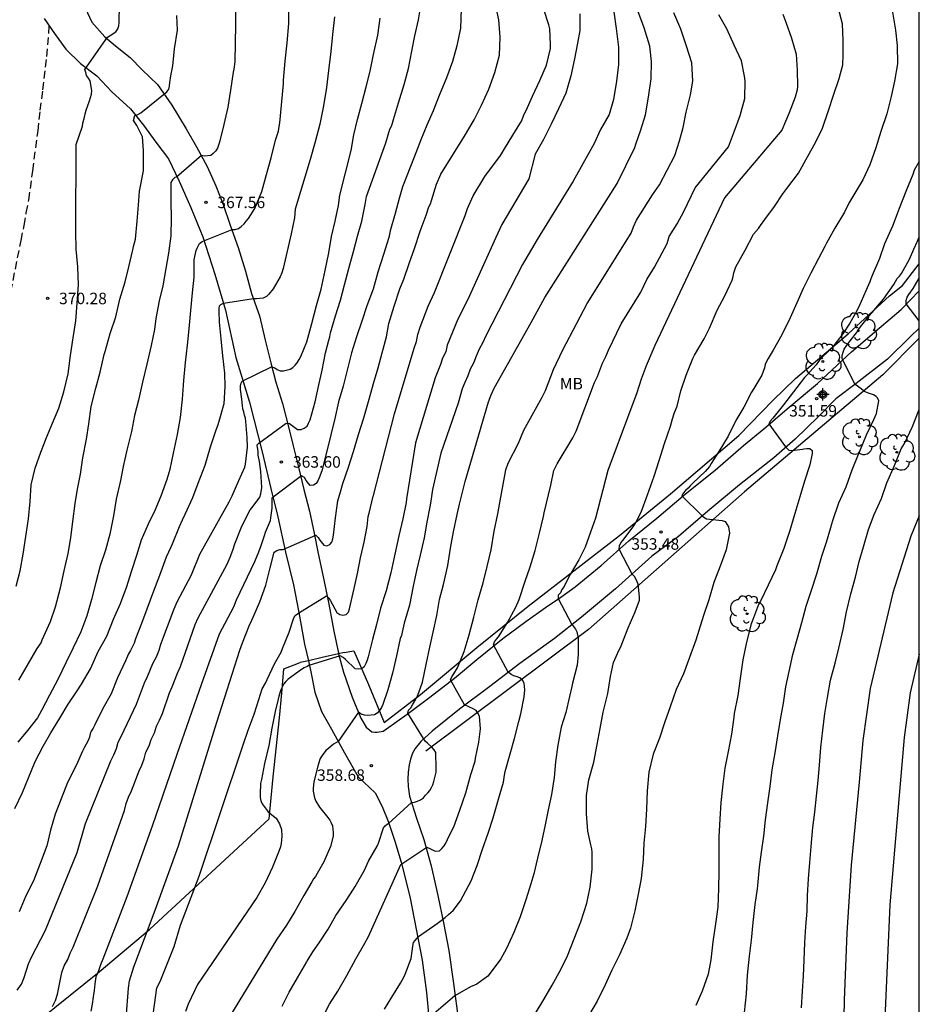
# Model space of a CAD drawing. Units: metres. Extents: x 588694 to 589044, y 4789540 to 4789790.
# Drawn here: x 588985 to 589044, y 4789658 to 4789722 of the extents above; entities that cross this region are included whole.
import ezdxf

# ---------------------------------------------------------------- set-up
doc = ezdxf.new("R2010")
doc.units = ezdxf.units.M
doc.linetypes.add('TRAZOS_NORMALES', pattern=[0.75, 0.5, -0.25])
for name, color, linetype in [('010106', 9, 'Continuous'), ('020104', 34, 'Continuous'), ('020204', 9, 'Continuous'), ('020308', 9, 'Continuous'), ('060110', 9, 'Continuous'), ('060128', 7, 'TRAZOS_NORMALES'), ('070106', 6, 'Continuous'), ('070108', 9, 'VALLA'), ('100202', 3, 'Continuous'), ('100301', 7, 'Continuous'), ('Centroides', 1, 'Continuous')]:
    doc.layers.add(name, color=color, linetype=linetype)
doc.layers.add('020105', color=24, linetype='Continuous', lineweight=30)
doc.styles.add('ARIAL', font='ARIAL.TTF', dxfattribs={"height": 1})
doc.linetypes.add('VALLA', pattern='A,1,[200,DONOSTI.shx,S=0.1,R=0,X=0,Y=0],1', length=2)

# ---------------------------------------------------------------- blocks, each defined once
blk = doc.blocks.new('ARBOL')
blk.add_circle((0, 0), 0.0587)
for centre, radius, start, end in [((-0.564, 0.381), 0.532, 92.28, 254.58), ((-0.28, 0.855), 0.3, 359.28777, 173.60777), ((0.097, 0.97), 0.21, 23.15651, 160.46651), ((0.438, 0.881), 0.24, 301.57804, 139.32804), ((0.656, 0.288), 0.443, 319.85562, 114.76562), ((-0.091, 0.321), 0.12, 119.14, 310.56), ((0.819, -0.249), 0.383, 235.52754, 62.02753), ((-0.556, -0.339), 0.555, 142.64, 266.54), ((-0.039, -0.384), 0.21, 189.64, 323.88), ((0.299, -0.624), 0.532, 224.67, 0.24), ((-0.301, -0.676), 0.45, 213.78, 295.32)]:
    blk.add_arc(centre, radius, start, end)
blk = doc.blocks.new('COTAPU')
blk.add_circle((0, 0), 0.075)
blk = doc.blocks.new('Centroide')
for points in [[(0.402, 0), (-0.402, 0)], [(0, -0.402), (0, 0.402)]]:
    blk.add_lwpolyline(points)
for radius in [0.256, 0.159]:
    blk.add_circle((0, 0), radius)

msp = doc.modelspace()

# ---------------------------------------------------------------- linework, layer by layer
at = {"layer": '010106', "flags": 128}
msp.add_lwpolyline([(588693.874, 4789540.221), (589043.864, 4789540.213), (589043.87, 4789790.206), (588693.88, 4789790.214)], close=True, dxfattribs=at)
at = {"layer": '020104', "flags": 128}
for points, elevation in [([(588999.236, 4789722.812), (588999.226, 4789721.628), (588999.196, 4789720.484), (588999.192, 4789719.236), (588999.124, 4789718.77), (588999.072, 4789718.574), (588998.894, 4789717.386), (588998.728, 4789716.276), (588998.47, 4789715.147), (588998.202, 4789714.087), (588998.15, 4789713.859), (588998.05, 4789713.611), (588997.934, 4789713.429), (588997.776, 4789713.247), (588997.61, 4789713.119), (588997.196, 4789713.081), (588996.998, 4789713.119), (588995.376, 4789711.713), (588995.27, 4789711.691), (588995.116, 4789711.547), (588995.016, 4789711.369), (588995.014, 4789711.185), (588995.014, 4789710.103), (588995.018, 4789709.035), (588995, 4789707.883), (588994.86, 4789706.757), (588994.69, 4789705.741), (588994.478, 4789704.625), (588994.248, 4789703.631), (588994.036, 4789702.471), (588993.944, 4789701.771), (588993.714, 4789700.717), (588993.442, 4789699.509), (588993.156, 4789698.315), (588992.89, 4789697.141), (588992.644, 4789696.155), (588992.436, 4789695.099), (588992.124, 4789693.875), (588991.886, 4789692.823), (588991.73, 4789691.897), (588991.442, 4789690.679), (588991.266, 4789689.585), (588991.02, 4789688.387), (588990.742, 4789687.357), (588990.4, 4789686.339), (588990.114, 4789685.24), (588989.822, 4789684.122), (588989.518, 4789683.062), (588989.126, 4789682.022), (588988.624, 4789680.968), (588988.158, 4789679.988), (588987.63, 4789678.898), (588987.084, 4789677.882), (588986.572, 4789676.87), (588986.302, 4789676.412), (588985.654, 4789675.582), (588985.012, 4789674.81)], 368), ([(588987.271, 4789657.552), (588987.469, 4789657.932), (588987.608, 4789658.344), (588987.885, 4789659.772), (588988.051, 4789660.205), (588988.289, 4789660.627), (588988.438, 4789661.036), (588988.632, 4789661.428), (588990.248, 4789665.433), (588991.971, 4789670.348), (588992.097, 4789670.805), (588992.251, 4789671.23), (588992.431, 4789671.63), (588992.933, 4789672.942), (588993.116, 4789673.314), (588993.261, 4789673.719), (588993.371, 4789674.169), (588993.585, 4789674.571), (588993.716, 4789674.989), (588993.935, 4789675.432), (588994.069, 4789675.85), (588994.276, 4789676.253), (588994.454, 4789676.691), (588994.909, 4789678.025), (588995.097, 4789678.427), (588995.431, 4789679.324), (588995.638, 4789679.753), (588996.601, 4789682.497), (588996.789, 4789682.925), (588998.691, 4789686.443), (588998.884, 4789686.891), (588999.047, 4789687.344), (588999.194, 4789687.755), (588999.602, 4789688.801), (589000.074, 4789689.795), (589000.184, 4789689.981), (589000.31, 4789690.141), (589000.814, 4789690.813), (589000.878, 4789691.031), (589000.95, 4789691.437), (589000.878, 4789692.479), (589000.786, 4789693.133), (589000.718, 4789693.555), (589000.698, 4789693.791), (589000.642, 4789694.215), (589000.642, 4789694.235), (589000.75, 4789694.333), (589002.542, 4789695.637), (589002.748, 4789695.627), (589002.924, 4789695.489), (589003.28, 4789695.237), (589003.504, 4789695.241), (589003.714, 4789695.315), (589003.898, 4789695.459), (589004.004, 4789695.637), (589004.092, 4789695.863), (589004.424, 4789697.029), (589004.64, 4789698.043), (589004.886, 4789699.111), (589005.094, 4789700.229), (589005.322, 4789701.077), (589005.388, 4789701.291), (589005.438, 4789701.555), (589005.752, 4789702.661), (589006.072, 4789703.675), (589006.346, 4789704.675), (589006.632, 4789705.743), (589006.934, 4789706.847), (589007.19, 4789707.859), (589007.478, 4789708.846), (589007.684, 4789709.936), (589007.778, 4789710.458), (589009.046, 4789713.952), (589009.294, 4789714.838), (589009.406, 4789715.048), (589009.48, 4789715.24), (589009.532, 4789715.468), (589009.878, 4789716.572), (589010.232, 4789717.754), (589010.518, 4789718.8), (589010.742, 4789719.936), (589010.938, 4789720.944), (589011.174, 4789721.986), (589011.38, 4789723.162)], 364), ([(588992.093, 4789656.79), (588992.243, 4789658.742), (588992.312, 4789659.224), (588992.586, 4789660.149), (588993.973, 4789663.847), (588995.497, 4789668.035), (588998.01, 4789676.111), (588999.517, 4789680.828), (588999.686, 4789681.301), (589000.118, 4789682.403), (589000.304, 4789682.789), (589000.376, 4789682.977), (589000.826, 4789683.977), (589001.2, 4789685.065), (589001.49, 4789686.205), (589001.76, 4789687.215), (589001.918, 4789687.327), (589002.114, 4789687.385), (589002.32, 4789687.395), (589002.336, 4789687.395), (589004.47, 4789688.341), (589004.622, 4789688.189), (589004.736, 4789688.001), (589004.986, 4789687.679), (589005.196, 4789687.635), (589005.384, 4789687.717), (589005.514, 4789687.879), (589005.58, 4789688.099), (589005.616, 4789688.325), (589005.754, 4789689.461), (589005.918, 4789690.579), (589006.082, 4789691.154), (589006.238, 4789691.699), (589006.604, 4789692.775), (589006.934, 4789693.803), (589007.262, 4789694.913), (589007.604, 4789695.995), (589007.946, 4789697.207), (589008.24, 4789698.245), (589008.534, 4789699.261), (589008.802, 4789700.235), (589009.076, 4789701.283), (589009.24, 4789702.151), (589009.588, 4789703.297), (589009.954, 4789704.415), (589010.22, 4789705.055), (589010.568, 4789706.08), (589010.904, 4789707.06), (589011.294, 4789708.186), (589011.678, 4789709.23), (589011.842, 4789709.764), (589011.95, 4789709.968), (589012.016, 4789710.194), (589012.358, 4789711.252), (589012.628, 4789711.918), (589014.188, 4789714.386), (589014.808, 4789715.446), (589015.296, 4789716.404), (589015.758, 4789717.458), (589016.16, 4789718.542), (589016.47, 4789719.682), (589016.506, 4789720.862), (589016.43, 4789721.984), (589016.148, 4789723.192)], 362), ([(589018.79, 4789657.068), (589019.365, 4789657.996), (589019.905, 4789658.95), (589020.463, 4789659.956), (589020.903, 4789660.856), (589021.339, 4789661.972), (589021.781, 4789663.083), (589022.169, 4789664.307), (589022.379, 4789665.333), (589022.509, 4789666.515), (589022.509, 4789667.635), (589022.481, 4789667.855), (589022.423, 4789668.099), (589022.231, 4789668.999), (589022.133, 4789670.137), (589022.143, 4789671.327), (589022.305, 4789672.353), (589022.621, 4789673.505), (589022.833, 4789674.657), (589023.029, 4789675.695), (589023.241, 4789676.781), (589023.529, 4789677.997), (589023.709, 4789679.093), (589023.915, 4789680.007), (589024.263, 4789680.789), (589024.365, 4789681.003), (589024.439, 4789681.205), (589024.857, 4789682.289), (589025.315, 4789683.325), (589025.605, 4789684.095), (589025.609, 4789684.307), (589025.543, 4789684.937), (589025.509, 4789685.131), (589025.443, 4789685.284), (589025.376, 4789685.446), (589025.277, 4789685.626), (589025.127, 4789685.778), (589024.271, 4789687.425), (589024.291, 4789687.633), (589024.393, 4789687.829), (589024.529, 4789688.001), (589025.243, 4789688.931), (589025.368, 4789689.169), (589025.715, 4789689.827), (589026.119, 4789690.969), (589026.555, 4789692.181), (589026.897, 4789693.197), (589027.241, 4789694.308), (589027.631, 4789695.452), (589027.749, 4789695.928), (589027.887, 4789696.334), (589028.055, 4789696.76), (589028.309, 4789697.76), (589028.641, 4789698.79), (589029.095, 4789699.878), (589029.195, 4789700.084), (589029.821, 4789701.148), (589030.177, 4789701.854), (589030.679, 4789703.016), (589031.167, 4789703.972), (589031.643, 4789704.98), (589031.717, 4789705.232), (589031.765, 4789705.472), (589031.899, 4789705.866), (589032.497, 4789706.948), (589033.049, 4789707.992), (589033.379, 4789708.362), (589033.503, 4789708.552), (589033.787, 4789708.952), (589034.423, 4789709.806), (589034.957, 4789710.628), (589035.229, 4789710.978), (589035.977, 4789711.967), (589036.579, 4789713.045), (589037.099, 4789713.973), (589037.549, 4789714.903), (589037.951, 4789716.073), (589038.279, 4789717.065), (589038.645, 4789718.153), (589038.867, 4789719.045), (589038.867, 4789719.269), (589038.889, 4789719.475), (589038.903, 4789720.648), (589038.847, 4789721.718), (589038.567, 4789722.8)], 354), ([(588984.814, 4789670.474), (588985.316, 4789671.528), (588985.716, 4789672.49), (588986.158, 4789673.546), (588986.668, 4789674.542), (588987.168, 4789675.414), (588987.76, 4789676.37), (588988.296, 4789677.29), (588988.854, 4789678.104), (588989.174, 4789678.606), (588989.756, 4789679.594), (588989.842, 4789679.802), (588990.254, 4789680.738), (588990.818, 4789681.734), (588991.266, 4789682.848), (588991.71, 4789683.878), (588992.134, 4789684.985), (588992.444, 4789685.959), (588992.778, 4789687.033), (588993.092, 4789688.033), (588993.546, 4789689.063), (588993.974, 4789689.969), (588994.366, 4789690.897), (588994.764, 4789691.995), (588994.954, 4789692.647), (588995.176, 4789693.695), (588995.432, 4789694.895), (588995.628, 4789696.025), (588995.758, 4789697.213), (588995.86, 4789698.441), (588995.96, 4789699.605), (588996.102, 4789700.739), (588996.204, 4789701.813), (588996.322, 4789702.999), (588996.428, 4789704.149), (588996.528, 4789705.187), (588996.54, 4789706.305), (588996.576, 4789706.527), (588996.652, 4789706.931), (588996.728, 4789707.085), (588996.878, 4789707.381), (588997.044, 4789707.515), (588997.168, 4789707.549), (588999.002, 4789708.293), (588999.216, 4789708.293), (588999.434, 4789708.367), (588999.608, 4789708.485), (588999.794, 4789708.667), (588999.932, 4789708.829), (589000.068, 4789709.021), (589000.48, 4789709.665), (589000.956, 4789710.773), (589001.248, 4789711.875), (589001.546, 4789712.966), (589001.832, 4789714.136), (589002.034, 4789714.712), (589002.088, 4789715.012), (589002.122, 4789715.261), (589002.362, 4789717.806), (589002.362, 4789718.044), (589002.474, 4789719.296), (589002.602, 4789720.488), (589002.71, 4789721.748), (589002.708, 4789722.762)], 367), ([(588985.072, 4789678.86), (588985.72, 4789679.952), (588986.284, 4789680.922), (588986.54, 4789681.304), (588986.608, 4789681.504), (588986.71, 4789681.73), (588987.142, 4789682.7), (588987.478, 4789683.66), (588987.794, 4789684.888), (588988.048, 4789686.012), (588988.296, 4789687.144), (588988.478, 4789688.165), (588988.602, 4789689.231), (588988.752, 4789690.391), (588988.91, 4789691.337), (588989.102, 4789692.325), (588989.268, 4789693.387), (588989.506, 4789694.593), (588989.654, 4789695.601), (588989.808, 4789696.725), (588990.116, 4789697.941), (588990.394, 4789698.971), (588990.662, 4789700.123), (588990.708, 4789700.335), (588991.044, 4789701.499), (588991.412, 4789702.587), (588991.67, 4789703.741), (588992.016, 4789704.869), (588992.272, 4789705.861), (588992.528, 4789706.969), (588992.568, 4789707.193), (588992.644, 4789707.423), (588992.696, 4789707.659), (588992.808, 4789708.839), (588992.9, 4789709.881), (588992.964, 4789710.787), (588993.218, 4789712.135), (588993.218, 4789712.347), (588993.218, 4789713.459), (588993.154, 4789714.335), (588993.076, 4789714.521), (588992.792, 4789715.079), (588992.576, 4789715.419), (588992.655, 4789715.731), (588992.856, 4789715.813), (588993.046, 4789715.913), (588994.744, 4789717.275), (588994.88, 4789717.457), (588994.928, 4789717.657), (588994.936, 4789717.891), (588995.016, 4789718.33), (588995.133, 4789718.978), (588995.243, 4789720.088), (588995.447, 4789721.32), (588995.391, 4789722.26)], 369), ([(589005.69, 4789722.172), (589005.56, 4789721.022), (589005.444, 4789719.908), (589005.31, 4789718.672), (589005.162, 4789717.576), (589004.968, 4789716.37), (589004.726, 4789715.168), (589004.418, 4789714.02), (589004.112, 4789712.862), (589003.128, 4789709.615), (589003.076, 4789709.051), (589002.868, 4789708.019), (589002.61, 4789706.877), (589002.342, 4789705.745), (589002.256, 4789705.455), (589002.15, 4789705.195), (589001.676, 4789704.425), (589001.402, 4789704.073), (589001.248, 4789703.923), (589001.044, 4789703.811), (589000.606, 4789703.755), (589000.396, 4789703.757), (588998.45, 4789703.461), (588998.43, 4789703.457), (588998.25, 4789703.367), (588998.172, 4789703.285), (588998.136, 4789703.157), (588998.136, 4789702.945), (588998.166, 4789702.235), (588998.266, 4789701.149), (588998.372, 4789700.051), (588998.506, 4789698.917), (588998.53, 4789698.043), (588998.464, 4789696.909), (588998.134, 4789695.751), (588998.066, 4789695.543), (588997.912, 4789695.119), (588997.576, 4789694.087), (588997.216, 4789692.871), (588997.07, 4789692.486), (588996.778, 4789691.715), (588996.422, 4789690.763), (588995.928, 4789689.671), (588995.736, 4789689.303), (588995.542, 4789688.867), (588995.09, 4789687.737), (588995.01, 4789687.539), (588994.696, 4789686.891), (588994.266, 4789685.707), (588993.872, 4789684.671), (588993.436, 4789683.496), (588993.092, 4789682.552), (588992.708, 4789681.554), (588992.614, 4789681.27), (588992.37, 4789680.798), (588992.236, 4789680.58), (588992.044, 4789680.132), (588991.518, 4789679.006), (588991.116, 4789677.964), (588990.576, 4789677.004), (588990.05, 4789675.94), (588989.932, 4789675.718), (588989.808, 4789675.54), (588989.738, 4789675.352), (588989.69, 4789675.144), (588989.604, 4789674.912), (588989.488, 4789674.678), (588989.366, 4789674.482), (588989.242, 4789674.222), (588988.824, 4789673.278), (588988.26, 4789672.186), (588987.854, 4789671.106), (588987.464, 4789670.112), (588987.156, 4789669.074), (588986.9, 4789668.042), (588986.478, 4789666.878), (588986.04, 4789665.762), (588985.548, 4789664.784), (588985.11, 4789663.722)], 366), ([(589013.96, 4789722.7), (589013.916, 4789721.432), (589013.688, 4789720.29), (589013.404, 4789719.256), (589013.008, 4789718.204), (589012.53, 4789717.05), (589012.142, 4789716.05), (589011.722, 4789715.116), (589011.318, 4789714.148), (589010.896, 4789713.02), (589010.138, 4789711.09), (589009.906, 4789710.31), (589009.644, 4789709.33), (589009.332, 4789708.21), (589009.228, 4789707.782), (589008.898, 4789706.665), (589008.53, 4789705.497), (589008.22, 4789704.393), (589007.8, 4789703.319), (589007.466, 4789702.299), (589007.13, 4789701.283), (589006.796, 4789700.237), (589006.532, 4789699.201), (589006.25, 4789698.071), (589005.958, 4789697.041), (589005.722, 4789695.953), (589005.462, 4789694.889), (589005.164, 4789693.739), (589004.862, 4789692.537), (589004.698, 4789692.069), (589004.608, 4789691.869), (589004.488, 4789691.703), (589004.312, 4789691.589), (589004.104, 4789691.585), (589003.846, 4789691.897), (589003.738, 4789692.091), (589003.546, 4789692.199), (589001.604, 4789690.737), (589001.608, 4789690.095), (589001.522, 4789689.481), (589001.5, 4789689.275), (589001.166, 4789688.499), (589001.094, 4789688.297), (589000.872, 4789687.639), (589000.734, 4789687.231), (589000.462, 4789686.599), (588999.282, 4789684.086), (588999.103, 4789683.635), (588998.153, 4789681.876), (588996.999, 4789678.628), (588995.391, 4789674.009), (588993.782, 4789669.335), (588992.133, 4789664.71), (588990.577, 4789660.65), (588990.414, 4789660.276), (588990.292, 4789659.869), (588990.119, 4789659.476), (588990.038, 4789659.037), (588990.005, 4789658.589), (588989.925, 4789658.177), (588989.871, 4789657.702), (588989.793, 4789657.238)], 363), ([(588993.703, 4789655.926), (588994.097, 4789658.76), (588994.3, 4789659.18), (588995.222, 4789661.469), (588995.63, 4789662.855), (588996.861, 4789666.053), (588999.674, 4789674.501), (588999.721, 4789674.63), (589000.049, 4789675.6), (589000.445, 4789676.64), (589000.759, 4789677.604), (589000.969, 4789678.289), (589001.183, 4789678.675), (589001.295, 4789678.899), (589001.767, 4789679.935), (589002.201, 4789680.701), (589002.293, 4789680.933), (589002.727, 4789681.989), (589003.026, 4789682.943), (589003.114, 4789683.077), (589003.276, 4789683.203), (589003.307, 4789683.213), (589005.163, 4789684.379), (589005.321, 4789684.227), (589005.425, 4789684.053), (589005.847, 4789683.285), (589006.029, 4789683.155), (589006.241, 4789683.113), (589006.455, 4789683.147), (589006.613, 4789683.301), (589006.679, 4789683.513), (589006.723, 4789683.725), (589006.971, 4789684.851), (589007.193, 4789685.833), (589007.397, 4789686.851), (589007.621, 4789687.883), (589007.825, 4789688.899), (589007.89, 4789689.545), (589007.952, 4789689.775), (589008.224, 4789690.877), (589008.238, 4789690.932), (589009.602, 4789696.251), (589010.888, 4789700.55), (589011.052, 4789700.978), (589011.14, 4789701.443), (589011.285, 4789701.921), (589011.814, 4789703.29), (589012.212, 4789704.174), (589014.22, 4789709.199), (589014.383, 4789709.671), (589014.75, 4789710.493), (589015.506, 4789711.763), (589016.524, 4789713.118), (589016.792, 4789713.57), (589017.33, 4789714.446), (589017.908, 4789715.366), (589018.078, 4789715.82), (589018.194, 4789716.068), (589018.628, 4789717.004), (589019.096, 4789718.016), (589019.534, 4789719.016), (589019.798, 4789720.118), (589019.802, 4789720.384), (589019.752, 4789721.396), (589019.688, 4789721.658), (589019.338, 4789722.736)], 361), ([(589023.918, 4789722.5), (589024.09, 4789721.41), (589024.228, 4789720.206), (589024.228, 4789719.066), (589024.104, 4789717.972), (589023.916, 4789716.79), (589023.616, 4789715.794), (589023.062, 4789714.822), (589022.638, 4789713.914), (589021.262, 4789711.454), (589018.924, 4789707.647), (589017.963, 4789706.007), (589015.572, 4789701.342), (589015.367, 4789700.905), (589015.138, 4789700.476), (589014.94, 4789700.028), (589014.77, 4789699.569), (589014.555, 4789699.166), (589014.402, 4789698.737), (589014.194, 4789698.305), (589014.025, 4789697.884), (589013.773, 4789696.947), (589012.625, 4789693.693), (589012.087, 4789691.303), (589011.977, 4789690.547), (589011.925, 4789690.189), (589011.729, 4789689.181), (589011.541, 4789688.151), (589011.281, 4789687.017), (589011.039, 4789686.013), (589010.829, 4789685.005), (589010.591, 4789683.767), (589010.237, 4789682.593), (589010.101, 4789681.995), (589010.067, 4789681.783), (589009.987, 4789681.583), (589009.735, 4789680.453), (589009.467, 4789679.327), (589009.179, 4789678.221), (589008.837, 4789677.267), (589008.749, 4789677.085), (589008.627, 4789676.885), (589008.479, 4789676.711), (589008.309, 4789676.597), (589007.865, 4789676.553), (589007.653, 4789676.565), (589007.433, 4789676.645), (589007.265, 4789676.769), (589005.927, 4789674.853), (589005.627, 4789674.671), (589005.293, 4789674.406), (589005.131, 4789674.258), (589004.883, 4789673.936), (589004.763, 4789673.744), (589004.615, 4789673.332), (589004.343, 4789672.228), (589004.309, 4789671.816), (589004.309, 4789671.612), (589004.335, 4789671.398), (589004.391, 4789671.174), (589004.475, 4789670.968), (589004.705, 4789670.578), (589005.251, 4789669.902), (589005.377, 4789669.724), (589005.483, 4789669.542), (589005.555, 4789669.35), (589005.595, 4789668.922), (589005.595, 4789668.674), (589005.439, 4789668.004), (589004.999, 4789667), (589004.563, 4789666.242), (589004.453, 4789666.048), (589004.325, 4789665.89), (589004.209, 4789665.682), (589003.683, 4789664.79), (589003.093, 4789663.75), (589002.553, 4789662.854), (589001.936, 4789661.939), (588998.598, 4789656.49)], 359), ([(589002.279, 4789657.578), (589002.741, 4789658.488), (589003.265, 4789659.422), (589003.883, 4789660.472), (589003.908, 4789660.512), (589004.273, 4789661.112), (589004.699, 4789661.71), (589005.269, 4789662.606), (589005.771, 4789663.498), (589006.457, 4789664.474), (589006.939, 4789665.202), (589007.031, 4789665.394), (589007.653, 4789666.448), (589007.915, 4789667.048), (589008.469, 4789668.014), (589008.553, 4789668.212), (589008.895, 4789669.226), (589008.997, 4789669.342), (589009.157, 4789669.47), (589009.213, 4789669.502), (589010.709, 4789670.871), (589010.919, 4789670.895), (589011.117, 4789670.963), (589011.313, 4789671.053), (589011.491, 4789671.183), (589011.635, 4789671.353), (589011.783, 4789671.499), (589011.909, 4789671.659), (589012.029, 4789671.843), (589012.113, 4789672.033), (589012.183, 4789672.249), (589012.337, 4789672.861), (589012.339, 4789673.083), (589012.311, 4789674.131), (589012.207, 4789674.315), (589012.069, 4789674.467), (589011.757, 4789674.739), (589011.601, 4789674.881), (589011.491, 4789675.059), (589010.469, 4789676.703), (589010.529, 4789676.903), (589010.673, 4789677.065), (589010.791, 4789677.257), (589010.991, 4789677.629), (589011.109, 4789677.845), (589011.199, 4789678.051), (589011.445, 4789678.723), (589011.667, 4789679.881), (589011.913, 4789681.021), (589012.125, 4789682.003), (589012.365, 4789683.093), (589012.553, 4789684.133), (589012.799, 4789685.119), (589013.089, 4789686.349), (589013.265, 4789687.479), (589013.451, 4789688.557), (589013.701, 4789689.689), (589013.847, 4789690.354), (589014.231, 4789691.845), (589015.748, 4789697.035), (589015.915, 4789697.487), (589016.116, 4789697.922), (589018.531, 4789702.218), (589019.428, 4789703.858), (589024.14, 4789711.3), (589025.296, 4789713.646), (589025.362, 4789713.858), (589025.69, 4789714.81), (589025.986, 4789715.792), (589026.198, 4789716.94), (589026.374, 4789718.124), (589026.38, 4789719.268), (589026.278, 4789720.276), (589025.91, 4789721.462), (589025.488, 4789722.572)], 358), ([(589005.055, 4789657.106), (589005.357, 4789657.7), (589005.907, 4789658.558), (589006.501, 4789659.578), (589007.081, 4789660.662), (589007.681, 4789661.682), (589007.911, 4789662.114), (589010.015, 4789666.825), (589011.714, 4789667.954), (589011.951, 4789667.843), (589012.257, 4789667.689), (589012.547, 4789667.712), (589012.709, 4789667.872), (589012.849, 4789668.04), (589012.961, 4789668.222), (589013.065, 4789668.454), (589013.255, 4789668.879), (589013.473, 4789669.279), (589013.883, 4789670.365), (589014.273, 4789671.497), (589014.591, 4789672.707), (589014.865, 4789673.577), (589014.895, 4789673.775), (589015.115, 4789674.811), (589015.225, 4789675.675), (589015.157, 4789676.515), (589015.051, 4789676.703), (589014.929, 4789676.881), (589014.749, 4789676.991), (589014.179, 4789677.243), (589013.269, 4789678.893), (589013.345, 4789679.079), (589013.487, 4789679.275), (589013.717, 4789679.669), (589014.147, 4789680.739), (589014.473, 4789681.815), (589014.779, 4789682.969), (589015.067, 4789684.099), (589015.395, 4789685.229), (589015.661, 4789686.277), (589015.909, 4789687.383), (589016.123, 4789688.587), (589016.349, 4789689.723), (589016.417, 4789690.09), (589016.88, 4789692.591), (589017.033, 4789693.044), (589017.694, 4789694.335), (589018.047, 4789695.193), (589019.251, 4789697.335), (589019.465, 4789697.77), (589019.983, 4789699.142), (589020.591, 4789700.431), (589020.825, 4789700.853), (589022.189, 4789703.47), (589025.051, 4789708.053), (589025.214, 4789708.477), (589025.416, 4789708.902), (589026.449, 4789710.565), (589026.911, 4789711.219), (589027.901, 4789713.122), (589028.221, 4789714.08), (589028.457, 4789714.966), (589028.657, 4789715.964), (589028.932, 4789717.084), (589029.088, 4789717.984), (589029.026, 4789719.188), (589028.672, 4789720.266), (589028.298, 4789721.382), (589027.842, 4789722.438)], 357), ([(589008.947, 4789657.382), (589009.431, 4789658.154), (589010.003, 4789659.082), (589010.227, 4789659.456), (589010.301, 4789659.668), (589010.691, 4789660.69), (589010.809, 4789661.498), (589010.845, 4789661.728), (589011.178, 4789662.122), (589012.395, 4789662.971), (589012.734, 4789663.23), (589012.924, 4789663.36), (589013.124, 4789663.55), (589013.443, 4789663.81), (589013.922, 4789664.459), (589014.613, 4789665.752), (589015.007, 4789666.748), (589015.361, 4789667.817), (589015.729, 4789668.859), (589016.041, 4789669.861), (589016.389, 4789671.097), (589016.717, 4789672.211), (589016.787, 4789672.651), (589016.839, 4789672.901), (589017.161, 4789674.047), (589017.449, 4789675.047), (589017.725, 4789676.167), (589017.851, 4789676.653), (589018.083, 4789677.771), (589018.113, 4789678.239), (589018.077, 4789678.667), (589017.967, 4789678.855), (589017.801, 4789679.007), (589017.615, 4789679.085), (589017.403, 4789679.135), (589017.221, 4789679.227), (589017.069, 4789679.365), (589017.029, 4789679.383), (589016.073, 4789681.161), (589016.135, 4789681.371), (589016.275, 4789681.535), (589016.387, 4789681.701), (589016.985, 4789682.629), (589017.525, 4789683.619), (589017.745, 4789684.129), (589018.141, 4789685.317), (589018.455, 4789686.267), (589018.793, 4789687.325), (589019.015, 4789688.203), (589019.067, 4789688.463), (589019.325, 4789689.549), (589019.385, 4789689.784), (589019.816, 4789691.587), (589020.004, 4789692.545), (589020.23, 4789692.98), (589021.249, 4789694.678), (589021.476, 4789695.113), (589022.669, 4789698.312), (589022.865, 4789698.702), (589023.187, 4789699.567), (589023.402, 4789699.991), (589023.569, 4789700.417), (589024.411, 4789702.128), (589025.693, 4789704.199), (589026.089, 4789705.025), (589026.585, 4789705.84), (589027.403, 4789707.38), (589027.549, 4789707.826), (589028.062, 4789708.66), (589028.502, 4789709.472), (589029.227, 4789711.012), (589031.405, 4789713.682), (589031.807, 4789714.736), (589032.185, 4789715.746), (589032.479, 4789716.842), (589032.503, 4789718.008), (589032.467, 4789718.3), (589032.261, 4789719.306), (589031.785, 4789720.336), (589031.298, 4789721.39), (589030.792, 4789722.31)], 356), ([(589042.127, 4789722.482), (589042.311, 4789721.302), (589042.419, 4789720.306), (589042.451, 4789719.124), (589042.259, 4789717.974), (589042.037, 4789716.989), (589041.741, 4789715.839), (589041.361, 4789714.693), (589041.021, 4789713.629), (589040.631, 4789712.511), (589040.183, 4789711.537), (589039.263, 4789710.006), (589038.985, 4789709.43), (589038.351, 4789708.382), (589037.817, 4789707.392), (589037.707, 4789707.194), (589037.279, 4789706.39), (589036.781, 4789705.436), (589036.285, 4789704.44), (589035.885, 4789703.51), (589035.431, 4789702.532), (589034.899, 4789701.408), (589034.337, 4789700.404), (589034.013, 4789699.868), (589033.901, 4789699.678), (589033.803, 4789699.472), (589033.769, 4789699.256), (589033.583, 4789698.79), (589033.077, 4789697.91), (589032.917, 4789697.676), (589032.421, 4789696.688), (589031.895, 4789695.824), (589031.383, 4789694.788), (589030.781, 4789693.79), (589030.279, 4789693.01), (589030.173, 4789692.824), (589029.889, 4789692.5), (589029.085, 4789691.717), (589028.917, 4789691.561), (589028.773, 4789691.399), (589028.599, 4789691.239), (589028.459, 4789691.081), (589028.377, 4789690.893), (589029.685, 4789689.587), (589029.807, 4789689.503), (589029.983, 4789689.399), (589030.787, 4789689.301), (589030.999, 4789689.293), (589031.185, 4789689.217), (589031.307, 4789689.057), (589031.411, 4789688.873), (589031.473, 4789688.457), (589031.251, 4789687.375), (589030.877, 4789686.301), (589030.465, 4789685.237), (589030.125, 4789684.115), (589029.771, 4789683.079), (589029.485, 4789682.105), (589029.281, 4789681.469), (589028.871, 4789680.351), (589028.469, 4789679.269), (589028.005, 4789678.251), (589027.603, 4789677.111), (589027.253, 4789676.133), (589026.909, 4789675.081), (589026.503, 4789674.023), (589026.215, 4789672.861), (589026.109, 4789671.635), (589026.067, 4789670.447), (589025.995, 4789669.309), (589025.893, 4789668.219), (589025.835, 4789667.141), (589025.718, 4789665.909), (589025.508, 4789664.879), (589025.298, 4789663.789), (589025.01, 4789662.669), (589024.78, 4789662.013), (589024.306, 4789660.925), (589023.804, 4789659.922), (589023.37, 4789658.96), (589022.838, 4789657.9), (589022.278, 4789656.946)], 353), ([(589043.868, 4789712.726), (589043.543, 4789712.166), (589043.439, 4789711.896), (589042.987, 4789710.77), (589042.557, 4789709.668), (589042.127, 4789708.518), (589041.603, 4789707.368), (589041.265, 4789706.396), (589040.789, 4789705.294), (589040.703, 4789705.08), (589040.649, 4789704.884), (589040.389, 4789704.278), (589039.929, 4789703.246), (589039.713, 4789702.834), (589039.343, 4789702.17), (589038.869, 4789701.476), (589038.131, 4789700.52), (589037.601, 4789700.018), (589037.451, 4789699.882), (589037.147, 4789699.466), (589036.517, 4789698.784), (589036.371, 4789698.638), (589035.661, 4789697.686), (589034.997, 4789696.85), (589034.303, 4789695.964), (589034.141, 4789695.782), (589034.039, 4789695.608), (589035.143, 4789694.1), (589035.211, 4789694.014), (589035.359, 4789693.878), (589035.563, 4789693.862), (589035.899, 4789693.9), (589036.239, 4789693.946), (589036.321, 4789693.96), (589036.531, 4789693.992), (589036.721, 4789693.99), (589036.875, 4789693.852), (589036.883, 4789693.674), (589036.721, 4789692.916), (589036.375, 4789691.854), (589036.079, 4789690.836), (589035.753, 4789689.748), (589035.421, 4789688.63), (589035.021, 4789687.465), (589034.569, 4789686.327), (589034.483, 4789686.063), (589033.997, 4789685.057), (589033.493, 4789684.029), (589033.371, 4789683.813), (589032.971, 4789682.755), (589032.889, 4789682.545), (589032.585, 4789681.343), (589032.349, 4789680.183), (589032.165, 4789678.967), (589032.033, 4789677.867), (589031.791, 4789676.689), (589031.759, 4789676.437), (589031.609, 4789675.333), (589031.393, 4789674.197), (589031.174, 4789673.123), (589031.044, 4789672.059), (589030.922, 4789670.863), (589030.852, 4789669.773), (589030.788, 4789668.637), (589030.78, 4789667.571), (589030.78, 4789666.373), (589030.76, 4789665.251), (589030.71, 4789664.045), (589030.57, 4789662.943), (589030.388, 4789661.777), (589030.252, 4789660.589), (589030.09, 4789659.659), (589029.7, 4789658.553), (589029.276, 4789657.611)], 352), ([(589032.454, 4789657.161), (589032.596, 4789658.381), (589032.662, 4789659.597), (589032.782, 4789660.843), (589032.92, 4789661.887), (589033.032, 4789663.035), (589033.16, 4789664.217), (589033.31, 4789665.237), (589033.32, 4789665.443), (589033.434, 4789666.639), (589033.576, 4789667.637), (589033.72, 4789668.683), (589033.834, 4789669.737), (589033.98, 4789670.847), (589034.128, 4789671.919), (589034.272, 4789673.009), (589034.466, 4789674.105), (589034.638, 4789675.229), (589034.818, 4789676.293), (589034.994, 4789677.363), (589035.164, 4789678.431), (589035.373, 4789679.423), (589035.623, 4789680.545), (589035.901, 4789681.541), (589036.191, 4789682.617), (589036.491, 4789683.703), (589036.841, 4789684.739), (589037.181, 4789685.803), (589037.511, 4789686.954), (589037.815, 4789687.868), (589038.085, 4789688.84), (589038.167, 4789689.066), (589038.223, 4789689.28), (589038.627, 4789690.45), (589039.089, 4789691.496), (589039.495, 4789692.594), (589039.897, 4789693.622), (589039.985, 4789693.808), (589040.423, 4789694.882), (589040.905, 4789695.876), (589041.085, 4789696.286), (589041.229, 4789697.114), (589041.145, 4789697.302), (589041.051, 4789697.396), (589040.871, 4789697.504), (589040.805, 4789697.522), (589040.479, 4789697.622), (589040.295, 4789697.724), (589040.231, 4789697.756), (589040.065, 4789697.89), (589039.687, 4789698.166), (589038.843, 4789699.854), (589038.843, 4789700.068), (589038.889, 4789700.274), (589038.969, 4789700.474), (589039.087, 4789700.68), (589039.347, 4789701.024), (589039.769, 4789701.542), (589039.879, 4789701.734), (589040.627, 4789702.668), (589040.777, 4789702.862), (589041.531, 4789703.748), (589042.203, 4789704.708), (589042.429, 4789705.088), (589042.569, 4789705.244), (589042.703, 4789705.43), (589043.233, 4789706.352), (589043.523, 4789707.006), (589043.743, 4789707.526), (589043.868, 4789707.811)], 351), ([(589043.867, 4789689.599), (589043.316, 4789688.273), (589042.135, 4789684.561), (589040.664, 4789678.312), (589040.186, 4789674.93), (589039.937, 4789672.197), (589039.429, 4789666.79), (589039.139, 4789662.37), (589038.96, 4789657.959), (589038.873, 4789653.485), (589038.619, 4789649.081), (589038.612, 4789648.984), (589037.89, 4789644.614), (589036.702, 4789640.834), (589035.561, 4789638.093), (589033.896, 4789634.516), (589033.435, 4789633.666), (589032.259, 4789630.874), (589030.321, 4789626.393), (589028.458, 4789623.512)], 349), ([(589043.867, 4789680.559), (589043.284, 4789678.038), (589042.874, 4789675.11), (589042.617, 4789672.096), (589041.945, 4789664.188), (589041.6, 4789656.283), (589041.466, 4789651.833), (589041.253, 4789648.707), (589040.66, 4789644.389), (589040.44, 4789643.478), (589039.027, 4789639.24), (589038.004, 4789636.999), (589037.778, 4789636.58), (589037.545, 4789636.202), (589037.169, 4789635.406), (589036.12, 4789633.36), (589035.632, 4789632.619), (589035.408, 4789632.204), (589034.362, 4789629.841), (589033.754, 4789628.233), (589031.816, 4789623.7)], 348)]:
    msp.add_lwpolyline(points, dxfattribs=dict(at, elevation=elevation))
at = {"layer": '020105', "flags": 128}
for points, elevation in [([(588984.898, 4789685.006), (588985.166, 4789686.002), (588985.37, 4789687.1), (588985.536, 4789688.25), (588985.704, 4789689.406), (588985.816, 4789690.535), (588985.898, 4789691.611), (588986.154, 4789692.709), (588986.516, 4789693.753), (588986.748, 4789694.363), (588986.85, 4789694.593), (588987.284, 4789695.645), (588987.696, 4789696.629), (588988.018, 4789697.703), (588988.306, 4789698.861), (588988.466, 4789700.071), (588988.636, 4789701.213), (588988.796, 4789702.325), (588988.896, 4789703.483), (588988.978, 4789704.691), (588988.93, 4789705.851), (588988.836, 4789707.017), (588988.814, 4789708.133), (588988.814, 4789709.263), (588988.814, 4789710.471), (588988.817, 4789711.551), (588988.835, 4789712.617), (588988.835, 4789713.725), (588988.835, 4789713.855), (588989.229, 4789715.043), (588989.267, 4789715.245), (588989.373, 4789715.639), (588989.417, 4789715.853), (588989.489, 4789716.077), (588989.703, 4789716.689), (588989.837, 4789717.139), (588989.839, 4789717.365), (588989.745, 4789717.999), (588989.633, 4789718.185), (588989.509, 4789718.353), (588989.463, 4789718.549), (588989.395, 4789718.739), (588990.877, 4789720.853), (588991.055, 4789720.97), (588991.417, 4789721.208), (588991.535, 4789721.402), (588991.603, 4789721.604), (588991.641, 4789721.808), (588991.655, 4789722.958)], 370), ([(589021.716, 4789722.38), (589021.71, 4789721.28), (589021.55, 4789720.46), (589021.35, 4789719.448), (589021.112, 4789718.326), (589020.788, 4789717.196), (589020.306, 4789716.174), (589019.84, 4789715.174), (589019.332, 4789714.172), (589018.782, 4789713.224), (589018.384, 4789711.609), (589016.609, 4789708.612), (589016.229, 4789707.772), (589014.392, 4789703.723), (589013.74, 4789702.431), (589013.04, 4789700.736), (589012.958, 4789700.302), (589012.743, 4789699.899), (589012.609, 4789699.469), (589012.269, 4789698.614), (589010.984, 4789694.369), (589010.402, 4789690.709), (589010.379, 4789690.461), (589010.157, 4789689.393), (589009.881, 4789688.281), (589009.639, 4789687.101), (589009.371, 4789685.863), (589009.055, 4789684.699), (589008.703, 4789683.563), (589008.441, 4789682.503), (589008.165, 4789681.519), (589007.879, 4789680.377), (589007.819, 4789680.167), (589007.731, 4789679.943), (589007.629, 4789679.739), (589007.465, 4789679.605), (589007.247, 4789679.585), (589007.045, 4789679.603), (589006.417, 4789680.205), (589006.267, 4789680.349), (589006.065, 4789680.453), (589004.007, 4789679.813), (589003.901, 4789679.763), (589003.717, 4789679.671), (589003.535, 4789679.555), (589002.665, 4789678.925), (589002.507, 4789678.785), (589002.377, 4789678.623), (589002.181, 4789678.235), (589002.059, 4789677.827), (589002.019, 4789677.629), (589001.823, 4789676.82), (589001.599, 4789675.736), (589001.393, 4789674.592), (589001.129, 4789673.414), (589000.933, 4789672.366), (589000.861, 4789672.112), (589000.835, 4789671.446), (589000.837, 4789671.192), (589000.885, 4789670.978), (589000.971, 4789670.78), (589001.371, 4789670.26), (589001.705, 4789669.976), (589001.879, 4789669.852), (589002.111, 4789669.488), (589002.229, 4789669.102), (589002.259, 4789668.664), (589002.211, 4789668.196), (589002.163, 4789667.978), (589002.085, 4789667.74), (589001.641, 4789666.656), (589001.175, 4789665.624), (589000.629, 4789664.678), (588996.755, 4789658.988), (588996.131, 4789657.697), (588995.962, 4789657.229)], 360), ([(589034.951, 4789722.363), (589035.165, 4789721.829), (589035.533, 4789720.797), (589035.827, 4789719.755), (589035.905, 4789718.695), (589035.917, 4789717.655), (589035.897, 4789717.411), (589035.767, 4789716.933), (589035.379, 4789715.917), (589034.893, 4789714.791), (589031.151, 4789710.37), (589026.608, 4789700.719), (589026.028, 4789699.389), (589025.708, 4789698.526), (589025.421, 4789697.635), (589023.535, 4789692.551), (589022.734, 4789689.44), (589022.413, 4789688.521), (589022.061, 4789687.541), (589021.647, 4789686.731), (589021.081, 4789685.765), (589020.883, 4789685.383), (589020.675, 4789684.973), (589020.541, 4789684.787), (589020.449, 4789684.565), (589020.299, 4789684.405), (589020.283, 4789684.205), (589021.159, 4789682.539), (589021.295, 4789682.359), (589021.421, 4789682.201), (589021.519, 4789682.017), (589021.591, 4789681.605), (589021.591, 4789680.529), (589021.527, 4789679.849), (589021.239, 4789678.669), (589021.189, 4789678.451), (589021.035, 4789677.791), (589020.785, 4789676.759), (589020.493, 4789675.783), (589020.281, 4789674.621), (589020.113, 4789673.537), (589020.027, 4789672.501), (589019.865, 4789671.389), (589019.649, 4789670.393), (589019.435, 4789669.411), (589019.227, 4789668.399), (589018.937, 4789667.229), (589018.699, 4789666.211), (589018.515, 4789665.557), (589018.195, 4789664.574), (589017.815, 4789663.406), (589017.405, 4789662.372), (589016.929, 4789661.346), (589016.545, 4789660.656), (589015.863, 4789659.718), (589015.695, 4789659.536), (589014.987, 4789659.018), (589014.569, 4789658.826), (589013.543, 4789658.25), (589011.869, 4789656.814)], 355), ([(588984.977, 4789658.606), (588985.246, 4789659.014), (588985.43, 4789659.441), (588985.712, 4789660.326), (588985.909, 4789660.767), (588986.832, 4789662.53), (588988.898, 4789667.608), (588989.44, 4789669.499), (588991.098, 4789673.601), (588991.292, 4789673.981), (588991.461, 4789674.402), (588991.571, 4789674.809), (588991.772, 4789675.182), (588992.76, 4789677.289), (588993.292, 4789678.684), (588993.49, 4789679.107), (588993.827, 4789679.947), (588994.065, 4789680.377), (588994.236, 4789680.826), (588994.353, 4789681.214), (588995.226, 4789683.521), (588995.426, 4789683.974), (588996.352, 4789685.74), (588996.904, 4789687.092), (588998.818, 4789690.516), (588999.008, 4789690.905), (588999.444, 4789691.911), (588999.838, 4789692.767), (588999.882, 4789692.965), (589000.014, 4789694.071), (588999.984, 4789694.715), (588999.898, 4789695.763), (588999.87, 4789695.967), (588999.81, 4789696.163), (588999.772, 4789696.379), (588999.712, 4789696.575), (588999.68, 4789696.795), (588999.634, 4789697.207), (588999.56, 4789697.835), (588999.56, 4789698.061), (588999.568, 4789698.225), (588999.664, 4789698.393), (589001.586, 4789699.327), (589001.788, 4789699.265), (589001.952, 4789699.143), (589002.154, 4789699.069), (589002.362, 4789699.069), (589002.792, 4789699.167), (589002.968, 4789699.275), (589003.13, 4789699.425), (589003.26, 4789699.591), (589003.384, 4789699.793), (589003.484, 4789699.997), (589003.882, 4789700.965), (589004.216, 4789702.147), (589004.51, 4789703.333), (589004.812, 4789704.397), (589005.074, 4789705.609), (589005.312, 4789706.763), (589005.502, 4789707.837), (589005.728, 4789708.841), (589005.944, 4789709.854), (589006.042, 4789710.528), (589006.776, 4789713.45), (589006.96, 4789714.478), (589007.194, 4789715.47), (589007.468, 4789716.516), (589007.75, 4789717.618), (589008.012, 4789718.624), (589008.24, 4789719.722), (589008.526, 4789720.992), (589008.662, 4789722.09)], 365), ([(589043.868, 4789702.323), (589043.021, 4789703.444), (589043.007, 4789703.656), (589043.071, 4789703.874), (589043.197, 4789704.046), (589043.465, 4789704.44), (589043.868, 4789705.107)], 350), ([(589036.184, 4789657.473), (589036.242, 4789658.547), (589036.306, 4789659.553), (589036.35, 4789660.569), (589036.396, 4789661.725), (589036.454, 4789662.773), (589036.548, 4789663.779), (589036.58, 4789664.789), (589036.63, 4789665.883), (589036.728, 4789666.949), (589036.816, 4789668.005), (589036.914, 4789669.239), (589037.052, 4789670.247), (589037.156, 4789671.279), (589037.258, 4789672.299), (589037.36, 4789673.309), (589037.44, 4789674.457), (589037.568, 4789675.599), (589037.712, 4789676.675), (589037.878, 4789677.735), (589038.082, 4789678.867), (589038.382, 4789679.973), (589038.614, 4789680.957), (589038.896, 4789682.161), (589039.106, 4789683.329), (589039.395, 4789684.498), (589039.695, 4789685.582), (589039.947, 4789686.618), (589040.223, 4789687.58), (589040.547, 4789688.7), (589040.923, 4789689.686), (589041.395, 4789690.732), (589041.759, 4789691.746), (589042.243, 4789692.89), (589042.683, 4789693.964), (589042.801, 4789694.134), (589042.899, 4789694.318), (589043.419, 4789695.43), (589043.823, 4789696.436), (589043.868, 4789696.539)], 350)]:
    msp.add_lwpolyline(points, dxfattribs=dict(at, elevation=elevation))
at = {"layer": '060110'}
for points in [[(588989.289, 4789723.044, 370.341), (588989.851, 4789721.842, 370.163), (588990.703, 4789720.877, 369.983), (588991.395, 4789720.287, 369.848), (588992.361, 4789719.535, 369.624), (588993.127, 4789718.725, 369.376), (588994.129, 4789717.753, 369.156), (588995.074, 4789716.415, 368.834), (588996.006, 4789714.859, 368.436), (588996.684, 4789713.689, 368.114), (588997.37, 4789712.417, 367.912), (588997.952, 4789711.139, 367.63), (588998.43, 4789709.917, 367.358), (588998.882, 4789708.583, 367.074), (588999.406, 4789707.129, 366.718), (588999.886, 4789705.569, 366.426), (589000.282, 4789704.105, 366.086), (589000.786, 4789702.665, 365.738), (589001.168, 4789701.067, 365.356), (589001.536, 4789699.583, 365.066), (589001.864, 4789698.323, 364.726), (589002.29, 4789696.921, 364.316), (589002.658, 4789695.483, 363.972), (589002.998, 4789694.157, 363.576), (589003.338, 4789692.781, 363.156), (589003.694, 4789691.307, 362.804), (589004.068, 4789689.889, 362.41), (589004.356, 4789688.467, 362.032), (589004.614, 4789687.143, 361.672), (589004.987, 4789685.423, 361.236), (589005.325, 4789683.817, 360.782), (589005.653, 4789682.063, 360.348), (589005.949, 4789680.619, 360.048), (589005.957, 4789680.589, 360.037)], [(588986.731, 4789722.071, 370.391), (588987.413, 4789721.093, 370.323), (588988.149, 4789720.067, 370.201), (588989.111, 4789719.139, 370.069), (588990.175, 4789718.339, 369.85), (588991.157, 4789717.295, 369.486), (588992.369, 4789716.169, 369.144), (588993.232, 4789715.101, 368.828), (588994.028, 4789713.995, 368.54), (588994.846, 4789712.905, 368.268), (588995.556, 4789711.441, 367.946), (588996.304, 4789709.737, 367.594), (588997.094, 4789707.811, 367.114), (588997.886, 4789705.377, 366.508), (588998.572, 4789703.033, 365.974), (588999.258, 4789699.939, 365.38), (589000.132, 4789697.027, 364.708), (589000.964, 4789693.783, 363.836), (589001.538, 4789691.375, 363.17), (589002.002, 4789689.523, 362.592), (589002.502, 4789687.213, 361.976), (589003.004, 4789685.089, 361.528), (589003.36, 4789683.291, 361.05), (589003.727, 4789681.203, 360.386), (589003.983, 4789680.131, 360.12)], [(589005.957, 4789680.589, 360.037), (589006.271, 4789679.377, 359.596), (589006.845, 4789677.751, 359.21), (589007.411, 4789676.373, 358.902), (589007.765, 4789675.793, 358.736), (589008.121, 4789675.497, 358.696), (589008.333, 4789675.465, 358.642), (589008.487, 4789675.465, 358.612), (589008.871, 4789675.541, 358.548), (589009.087, 4789675.679, 358.508), (589010.427, 4789676.633, 358.004), (589011.923, 4789677.751, 357.502), (589013.525, 4789678.999, 356.95), (589014.989, 4789680.207, 356.408), (589016.685, 4789681.587, 355.826), (589018.181, 4789682.699, 355.362), (589019.467, 4789683.607, 355.086), (589020.467, 4789684.291, 355.002), (589021.405, 4789684.955, 354.782), (589023.103, 4789686.359, 354.29), (589024.903, 4789687.951, 353.826), (589026.741, 4789689.439, 353.336), (589028.615, 4789691.029, 352.936), (589030.547, 4789692.586, 352.59), (589032.399, 4789694.192, 352.352), (589033.719, 4789695.284, 352.076), (589035.371, 4789696.694, 351.754), (589037.223, 4789698.244, 351.4), (589039.439, 4789700.294, 350.846), (589041.239, 4789701.85, 350.498), (589042.681, 4789703.076, 350.122), (589043.868, 4789704.278, 349.871)], [(589043.868, 4789701.841, 350.135), (589043.271, 4789701.282, 350.242), (589041.789, 4789699.832, 350.632), (589039.753, 4789698.244, 351.062), (589038.415, 4789697.238, 351.384), (589037.269, 4789696.052, 351.626), (589035.765, 4789694.592, 351.984), (589034.381, 4789693.378, 352.22), (589032.137, 4789691.61, 352.594), (589030.057, 4789689.909, 352.972), (589028.147, 4789688.251, 353.364), (589026.413, 4789686.961, 353.71), (589024.041, 4789684.819, 354.312), (589021.819, 4789682.967, 354.864), (589020.043, 4789681.575, 355.27), (589017.785, 4789679.957, 355.76), (589015.833, 4789678.451, 356.464), (589013.849, 4789676.963, 357.154), (589012.059, 4789675.523, 357.796), (589011.325, 4789674.863, 358.15), (589010.957, 4789674.403, 358.274), (589010.787, 4789674.101, 358.358), (589010.643, 4789673.693, 358.362), (589010.561, 4789673.341, 358.362), (589010.495, 4789672.851, 358.332), (589010.477, 4789672.395, 358.276), (589010.501, 4789671.917, 358.244), (589010.597, 4789671.283, 358.116), (589011.035, 4789669.858, 357.648), (589011.527, 4789668.466, 357.124), (589012.009, 4789666.726, 356.646), (589012.441, 4789664.792, 356.2), (589012.815, 4789663.014, 355.914), (589013.147, 4789661.196, 355.49), (589013.449, 4789659.05, 355.078), (589013.777, 4789656.604, 354.62)], [(589003.983, 4789680.131, 360.12), (589004.155, 4789679.409, 359.942), (589004.397, 4789678.081, 359.66), (589004.839, 4789676.819, 359.428), (589005.487, 4789675.665, 359.174), (589006.353, 4789674.121, 358.912), (589007.227, 4789672.542, 358.738), (589008.347, 4789671.508, 358.556), (589008.807, 4789670.614, 358.358), (589009.209, 4789669.592, 358.062), (589009.649, 4789668.28, 357.512), (589010.077, 4789666.816, 356.998), (589010.639, 4789664.614, 356.536), (589011.027, 4789662.594, 356.182), (589011.405, 4789660.57, 355.752), (589011.697, 4789658.472, 355.384), (589011.945, 4789655.896, 354.91)]]:
    msp.add_polyline3d(points, dxfattribs=at)
at = {"layer": '060128'}
msp.add_polyline3d([(588984.56, 4789704.235, 370.141), (588985.235, 4789707.583, 370.051), (588985.425, 4789708.563, 370.051), (588985.565, 4789709.377, 370.055), (588985.737, 4789710.231, 370.085), (588985.997, 4789712.135, 370.291), (588986.337, 4789714.731, 370.373), (588986.477, 4789716.079, 370.341), (588986.653, 4789717.415, 370.361), (588986.905, 4789719.597, 370.363), (588987.072, 4789721.582, 370.357)], dxfattribs=at)
at = {"layer": '070106'}
for points in [[(589005.957, 4789680.589, 361.178), (589004.894, 4789680.342, 361.218), (589003.983, 4789680.131, 361.252)], [(589006.329, 4789680.675, 361.164), (589005.957, 4789680.589, 361.178)], [(589003.983, 4789680.131, 361.252), (589003.459, 4789680.009, 361.272)]]:
    msp.add_polyline3d(points, dxfattribs=at)
at = {"layer": '070108'}
for points in [[(589006.329, 4789680.675, 361.164), (589006.951, 4789680.773, 360.996), (589007.917, 4789678.575, 360.374), (589008.931, 4789676.093, 359.726), (589011.297, 4789677.935, 359.086), (589014.991, 4789680.999, 357.8), (589018.327, 4789683.693, 356.656), (589024.297, 4789688.319, 354.778), (589027.617, 4789691.027, 354.358), (589032.089, 4789694.836, 353.49), (589034.301, 4789697.13, 353.324), (589035.783, 4789698.556, 353.532), (589039.219, 4789701.476, 353.04), (589041.915, 4789703.97, 352.252), (589042.769, 4789704.642, 351.962), (589043.868, 4789706.048, 351.862)], [(589043.868, 4789701.197, 350.259), (589041.496, 4789698.803, 350.758), (589032.456, 4789691.171, 352.678), (589022.272, 4789682.172, 354.766), (589011.664, 4789674.228, 358.166)], [(588978.809, 4789650.595, 365.788), (588986.435, 4789656.668, 365.216), (588990.319, 4789659.804, 363.948), (588993.619, 4789662.574, 362.676), (589001.435, 4789669.8, 360.58), (589001.677, 4789672.54, 360.232), (589002.107, 4789676.402, 360.888), (589002.259, 4789678.017, 361.052), (589002.387, 4789679.591, 361.106), (589003.459, 4789680.009, 361.272)]]:
    msp.add_polyline3d(points, dxfattribs=at)

# ---------------------------------------------------------------- block references
at = {"layer": '020204', "rotation": 359.9987685839998}
for p in [(588997.293, 4789710.065, 367.561), (588986.958, 4789703.791, 370.276), (589037.167, 4789697.242, 351.592), (589002.229, 4789693.113, 363.601), (589026.999, 4789688.547, 353.48), (589008.1, 4789673.273, 358.681)]:
    msp.add_blockref('COTAPU', p, dxfattribs=at)
at = {"layer": '100202', "rotation": 359.9987685839998}
for p in [(589039.889, 4789701.682, 351.12), (589037.575, 4789699.672, 351.536), (589039.967, 4789694.754, 351.566), (589042.399, 4789693.744, 350.952), (589032.633, 4789683.201, 352.26)]:
    msp.add_blockref('ARBOL', p, dxfattribs=at)
at = {"layer": 'Centroides', "rotation": 359.9987685839998}
msp.add_blockref('Centroide', (589037.575, 4789697.521), dxfattribs=at)

# ---------------------------------------------------------------- texts
at = {"layer": '020308', "style": 'ARIAL'}
for s, p in [('367.56', (588998.043, 4789709.69, 367.551)), ('370.28', (588987.708, 4789703.416, 370.265)), ('351.59', (589035.373, 4789696.077, 351.582)), ('363.60', (589002.979, 4789692.738, 363.591)), ('353.48', (589025.073, 4789687.382, 353.47)), ('358.68', (589004.551, 4789672.285, 358.671))]:
    msp.add_text(s, height=0.75, rotation=359.99877, dxfattribs=at).set_placement(p)
at = {"layer": '100301', "style": 'ARIAL'}
msp.add_text('MB', height=0.75, rotation=359.99877, dxfattribs=at).set_placement((589020.403, 4789697.849))

doc.saveas('drawing.dxf')
